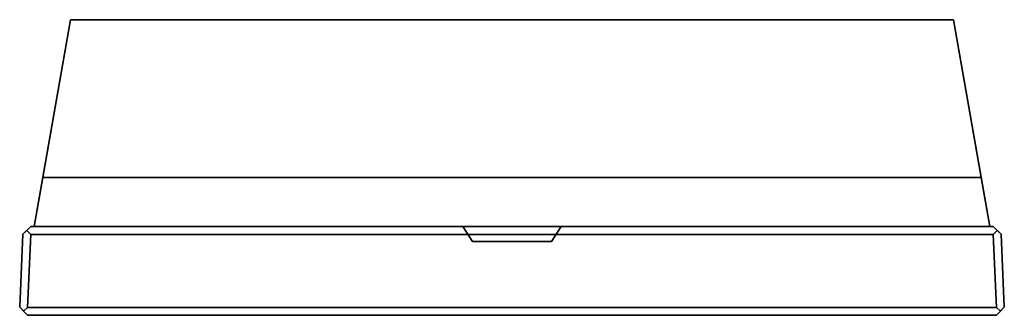
# Model space of a CAD drawing. Units: metres. Extents: x -2.536 to -1.536, y -1.272 to -0.972.
import ezdxf

# ---------------------------------------------------------------- set-up
doc = ezdxf.new("R2010")
doc.units = ezdxf.units.M
doc.linetypes.add('AUSGEZOGEN', pattern=[0])
doc.layers.add('Fertigelement', color=7, linetype='AUSGEZOGEN', lineweight=35)

# ---------------------------------------------------------------- blocks, each defined once
blk = doc.blocks.new('COMPLEXOBJECT_0')
at = {"layer": 'Fertigelement', "color": 7, "linetype": 'AUSGEZOGEN', "lineweight": 35, "transparency": 33554687}
for p, q in [((-2.52098, -1.18164), (-2.48398, -0.97164)), ((-2.51217, -1.13164), (-2.48398, -0.97164)), ((-2.48398, -0.97164), (-1.58798, -0.97164)), ((-2.48398, -0.97164), (-2.48398, -0.97164)), ((-2.48398, -0.97164), (-1.58798, -0.97164)), ((-1.58798, -0.97164), (-1.55979, -1.13164)), ((-1.58798, -0.97164), (-1.58798, -0.97164)), ((-1.58798, -0.97164), (-1.55098, -1.18164)), ((-2.51217, -1.13164), (-2.52098, -1.18164)), ((-1.55979, -1.13164), (-2.51217, -1.13164)), ((-1.55979, -1.13164), (-1.55098, -1.18164)), ((-2.53232, -1.18929), (-2.52433, -1.18164)), ((-2.52832, -1.18547), (-2.53232, -1.18929)), ((-2.52433, -1.18164), (-2.52832, -1.18547)), ((-2.52832, -1.18547), (-2.52433, -1.18964)), ((-2.52433, -1.18164), (-1.54763, -1.18164)), ((-2.52433, -1.18164), (-2.52098, -1.18164)), ((-2.52433, -1.18164), (-2.52433, -1.18164)), ((-2.52098, -1.18164), (-1.55098, -1.18164)), ((-2.52098, -1.18164), (-2.52098, -1.18164)), ((-2.08598, -1.18164), (-1.98598, -1.18164)), ((-2.08598, -1.18164), (-2.08598, -1.18164)), ((-1.98598, -1.18164), (-2.08598, -1.18164)), ((-2.07598, -1.19664), (-2.08598, -1.18164)), ((-2.07598, -1.19664), (-2.08598, -1.18164)), ((-1.98598, -1.18164), (-1.99598, -1.19664)), ((-1.99598, -1.19664), (-1.98598, -1.18164)), ((-1.98598, -1.18164), (-1.98598, -1.18164)), ((-1.55098, -1.18164), (-1.54763, -1.18164)), ((-1.55098, -1.18164), (-1.55098, -1.18164)), ((-1.54364, -1.18547), (-1.54763, -1.18164)), ((-1.54763, -1.18164), (-1.54763, -1.18164)), ((-1.54763, -1.18164), (-1.53964, -1.18929)), ((-1.54364, -1.18547), (-1.54763, -1.18964)), ((-1.53964, -1.18929), (-1.54364, -1.18547)), ((-2.53561, -1.26329), (-2.53232, -1.18929)), ((-2.53232, -1.18929), (-2.53561, -1.26329)), ((-2.53232, -1.18929), (-2.53232, -1.18929)), ((-2.52433, -1.18964), (-2.52762, -1.26364)), ((-1.54763, -1.18964), (-2.52433, -1.18964)), ((-2.07598, -1.19664), (-2.07598, -1.19664)), ((-1.99598, -1.19664), (-2.07598, -1.19664)), ((-2.07598, -1.19664), (-1.99598, -1.19664)), ((-1.99598, -1.19664), (-1.99598, -1.19664)), ((-1.54434, -1.26364), (-1.54763, -1.18964)), ((-1.53964, -1.18929), (-1.53635, -1.26329)), ((-1.53635, -1.26329), (-1.53964, -1.18929)), ((-1.53964, -1.18929), (-1.53964, -1.18929)), ((-2.53561, -1.26329), (-2.53161, -1.26747)), ((-2.52762, -1.27164), (-2.53561, -1.26329)), ((-2.53561, -1.26329), (-2.53561, -1.26329)), ((-2.52762, -1.26364), (-2.53161, -1.26747)), ((-2.53161, -1.26747), (-2.52762, -1.27164)), ((-2.52762, -1.26364), (-1.54434, -1.26364)), ((-1.53635, -1.26329), (-1.54434, -1.27164)), ((-1.54434, -1.26364), (-1.54035, -1.26747)), ((-1.54434, -1.27164), (-1.54035, -1.26747)), ((-1.54035, -1.26747), (-1.53635, -1.26329)), ((-1.53635, -1.26329), (-1.53635, -1.26329)), ((-1.54434, -1.27164), (-2.52762, -1.27164)), ((-2.52762, -1.27164), (-1.54434, -1.27164)), ((-2.52762, -1.27164), (-2.52762, -1.27164)), ((-1.54434, -1.27164), (-1.54434, -1.27164))]:
    blk.add_line(p, q, dxfattribs=at)

msp = doc.modelspace()

# ---------------------------------------------------------------- block references
at = {"color": 7, "linetype": 'AUSGEZOGEN', "lineweight": 13, "transparency": 33554687}
msp.add_blockref('COMPLEXOBJECT_0', (0, 0), dxfattribs=at)

doc.saveas('drawing.dxf')
